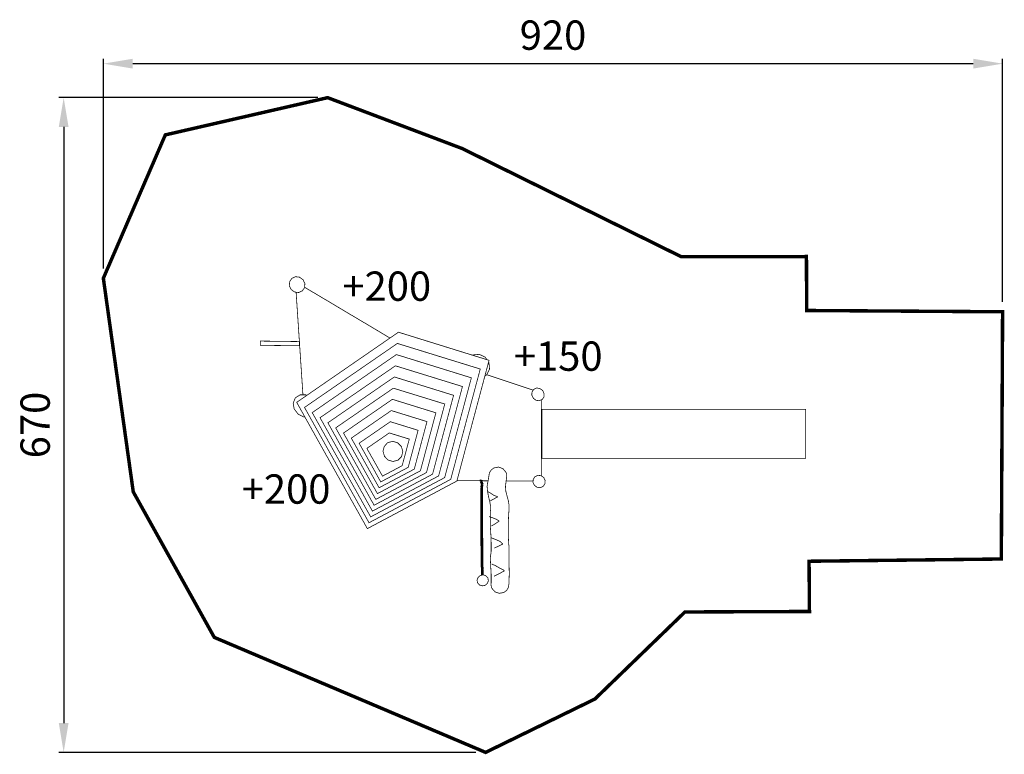
# Model space of a CAD drawing. Extents: x -364 to 643, y -924 to -172.
import ezdxf

# ---------------------------------------------------------------- set-up
doc = ezdxf.new("R2010")
doc.units = 0
doc.header["$LTSCALE"] = 20
doc.header["$MEASUREMENT"] = 0
doc.header["$PDMODE"] = 35
doc.header["$PDSIZE"] = 0.000315
doc.linetypes.add('STRICHLINIEX2', pattern=[1.5, 1, -0.5])
doc.layers.get('0').update_dxf_attribs({"linetype": 'CONTINUOUS'})
doc.layers.get('Defpoints').update_dxf_attribs({"linetype": 'CONTINUOUS'})
doc.styles.get("Standard").update_dxf_attribs({"font": 'ARIAL.TTF', "height": 30})
doc.dimstyles.new('Kopie von ISO-25', dxfattribs={"dimtxt": 30, "dimasz": 30, "dimexe": 5, "dimexo": 10, "dimgap": 10, "dimtad": 1, "dimdec": 0, "dimtxsty": 'Standard', "dimcen": 2.5, "dimclrd": 256, "dimclre": 256, "dimclrt": 256, "dimadec": 0, "dimazin": 0, "dimtfac": 1, "dimtdec": 0, "dimtmove": 0, "dimatfit": 3, "dimfxl": 0, "dimarcsym": 0})

# ---------------------------------------------------------------- blocks, each defined once
blk = doc.blocks.new('*D0')
at = {"linetype": 'Continuous', "lineweight": -2}
for p, q in [((-278.3, -426.5), (-278.3, -211.9)), ((-248.3, -216.9), (611.7, -216.9)), ((641.7, -460.8), (641.7, -211.9))]:
    blk.add_line(p, q, dxfattribs=at)
at = {"linetype": 'Continuous'}
for points in [[(-248.3, -211.9), (-248.3, -221.9), (-278.3, -216.9)], [(611.7, -211.9), (611.7, -221.9), (641.7, -216.9)]]:
    blk.add_solid(points, dxfattribs=at)
at = {"layer": 'Defpoints', "color": 0, "linetype": 'Continuous'}
for p in [(641.7, -216.9), (-278.3, -436.5), (641.7, -470.8)]:
    blk.add_point(p, dxfattribs=at)
at = {"linetype": 'Continuous', "insert": (181.7, -191.6), "char_height": 30, "attachment_point": 5}
blk.add_mtext('920', dxfattribs=at)
blk = doc.blocks.new('*D1')
at = {"linetype": 'Continuous', "lineweight": -2}
for p, q in [((-58.8, -251.7), (-323.9, -251.7)), ((-318.9, -281.7), (-318.9, -891.7)), ((102.8, -921.7), (-323.9, -921.7))]:
    blk.add_line(p, q, dxfattribs=at)
at = {"linetype": 'Continuous'}
for points in [[(-323.9, -281.7), (-313.9, -281.7), (-318.9, -251.7)], [(-323.9, -891.7), (-313.9, -891.7), (-318.9, -921.7)]]:
    blk.add_solid(points, dxfattribs=at)
at = {"layer": 'Defpoints', "color": 0, "linetype": 'Continuous'}
for p in [(-48.8, -251.7), (-318.9, -921.7), (112.8, -921.7)]:
    blk.add_point(p, dxfattribs=at)
at = {"linetype": 'Continuous', "insert": (-344.2, -586.7), "char_height": 30, "attachment_point": 5, "rotation": 90}
blk.add_mtext('670', dxfattribs=at)

msp = doc.modelspace()

# ---------------------------------------------------------------- linework, layer by layer
at = {"linetype": 'STRICHLINIEX2', "const_width": 3.53, "flags": 128}
msp.add_lwpolyline([(88.9, -303.8), (-48.8, -251.7), (-214.9, -289.8), (-278.3, -436.5), (-247.7, -655.1), (-164.8, -804), (112.8, -921.7), (224.6, -867.1), (316.7, -778), (444.1, -777.5), (443.7, -726.1), (640.4, -723.8), (641.7, -470.8), (441.3, -469.5), (441, -414.3), (313, -414.5), (88.9, -303.8)], dxfattribs=at)
at = {"linetype": 'Continuous'}
for points, const_width in [([(-74, -438), (-72.1, -441.9), (-72.4, -446), (-74.7, -449.4), (-78.5, -451.1), (-82.6, -450.6), (-86.1, -448.1), (-88, -444.2), (-87.7, -440), (-85.4, -436.6), (-81.7, -434.9), (-77.6, -435.4), (-74, -438)], 0.762), ([(-74.1, -555.8), (-81.1, -450.8)], 0.762), ([(-72.4, -445.7), (15, -497.7)], 0.762), ([(116.3, -520.5), (83.4, -644), (-8.2, -692.7), (-80.5, -563.5), (23.6, -491.7), (116.3, -520.5)], 0.762), ([(-117.7, -500.8), (-117.7, -505.1), (-77.7, -505.6), (-77.6, -501.3), (-117.7, -500.8)], 0.762), ([(107.3, -529.4), (77.1, -642.3), (-6.5, -686.7), (-72.5, -568.7), (22.5, -503.2), (107.3, -529.4)], 0.762), ([(98.2, -538.4), (70.9, -640.5), (-4.8, -680.7), (-64.6, -574), (21.5, -514.6), (98.2, -538.4)], 0.762), ([(112.4, -517.2), (106.3, -514.4), (99.7, -515), (99.4, -515.2)], 0.762), ([(112, -536.7), (113.9, -535.4), (116.8, -529.3), (116.2, -522.8), (115.9, -522.3)], 0.762), ([(114.1, -519.8), (112.4, -517.2)], 0.762), ([(89.1, -547.3), (64.7, -638.8), (-3, -674.8), (-56.6, -579.2), (20.5, -526.1), (89.1, -547.3)], 0.762), ([(80, -556.3), (58.5, -637), (-1.3, -668.8), (-48.6, -584.4), (19.4, -537.5), (80, -556.3)], 0.762), ([(161.5, -551), (114, -535.2)], 0.762), ([(71, -565.2), (52.3, -635.3), (0.4, -662.8), (-40.6, -589.6), (18.4, -549), (71, -565.2)], 0.762), ([(171.1, -551.3), (172.6, -554.5), (172.5, -557.8), (170.7, -560.5), (167.7, -561.8), (164.4, -561.4), (161.6, -559.3), (160, -556.1), (160.2, -552.9), (162, -550.2), (165, -548.8), (168.2, -549.3), (171.1, -551.3)], 0.762), ([(-70.1, -556.3), (-71, -555.8), (-77, -555.8), (-81.9, -558.9), (-84.1, -564.3), (-83.1, -570.2), (-79, -575.5), (-73.1, -578.6), (-72.1, -578.6)], 0.762), ([(61.9, -574.2), (46.1, -633.5), (2.1, -656.9), (-32.6, -594.9), (17.4, -560.4), (61.9, -574.2)], 0.762), ([(169.8, -638.7), (169.9, -560.8)], 0.762), ([(52.8, -583.2), (39.8, -631.8), (3.8, -650.9), (-24.6, -600.1), (16.3, -571.9), (52.8, -583.2)], 0.762), ([(440.3, -570.7), (440.3, -620.7), (170.3, -620.7), (170.3, -570.7), (440.3, -570.7)], 0.762), ([(43.7, -592.1), (33.6, -630), (5.5, -644.9), (-16.6, -605.3), (15.3, -583.3), (43.7, -592.1)], 0.762), ([(34.7, -601.1), (27.4, -628.3), (7.3, -639), (-8.7, -610.6), (14.2, -594.8), (34.7, -601.1)], 0.762), ([(9.3, -618.7), (13.1, -622.6), (18.1, -624), (23.1, -622.7), (26.8, -619), (28.1, -613.9), (26.6, -608.7), (22.8, -604.9), (17.8, -603.4), (12.7, -604.7), (9.1, -608.5), (7.8, -613.5), (9.3, -618.7)], 0.762), ([(118.3, -750), (118.3, -750), (118.3, -750), (118.3, -750), (118.3, -749.4), (118.4, -748.9), (118.5, -748.4), (118.5, -739.9), (118, -731.5), (117.6, -723.2), (117.8, -720.7), (118.2, -718.3), (118.5, -715.8), (118.4, -703.1), (117.6, -690.2), (117.5, -677.4), (117.9, -673.1), (117.9, -670), (117.1, -665.7), (115.9, -660.5), (114.8, -655), (114.3, -649.7), (114.8, -646.2), (115.6, -642.7), (116.1, -639), (116.1, -639), (116.7, -635.6), (118.5, -632.7), (121.3, -630.6), (126, -629.7), (130.4, -631.3), (133.5, -634.9), (134, -636.1), (134.3, -637.4), (134.4, -638.7), (134.4, -638.7), (134.4, -638.7), (134.4, -638.7), (134.4, -638.7), (134.4, -639.3), (134.3, -640), (134.2, -640.6), (133.6, -645.3), (133.1, -649.8), (133.5, -654.7), (134.7, -659.2), (136, -664), (136.7, -668.3), (136.7, -673.6), (136.3, -679), (136.1, -684.5), (135.9, -692.4), (136, -700.2), (136.4, -708.1), (136.7, -710.8), (136.8, -713.6), (136.8, -716.4), (136.7, -727.5), (137, -738.6), (136.6, -749.6), (136.6, -749.6), (136, -753), (134.3, -755.9), (131.4, -758.1), (126.7, -758.9), (122.4, -757.4), (119.2, -753.8), (118.7, -752.5), (118.5, -751.3), (118.3, -750), (118.3, -750)], 0.762), ([(83.5, -643.6), (115.3, -643.8)], 0.762), ([(108.1, -644), (108.4, -643.5), (108.2, -643.1), (108.3, -642.7)], 2.76), ([(109.4, -647.5), (109, -646.4), (108.5, -645.2), (108.1, -644)], 2.76), ([(133.8, -643.9), (161.4, -644.1)], 0.762), ([(172.3, -640.4), (173.7, -643.5), (173.5, -646.7), (171.7, -649.4), (168.7, -650.8), (165.5, -650.4), (162.7, -648.5), (161.3, -645.4), (161.5, -642.2), (163.3, -639.5), (166.3, -638.2), (169.5, -638.5), (172.3, -640.4)], 0.762), ([(108.7, -650.7), (108.8, -649.8), (109.1, -648.5), (109.4, -647.5)], 2.76), ([(109.4, -734.6), (109, -727.7), (108.7, -650.7)], 2.76), ([(114.9, -654.7), (118, -656.5), (121.5, -658.8), (124.8, -659.9)], 0.762), ([(124.8, -659.9), (124.9, -660.1), (125, -660.3), (116.9, -664.7)], 0.762), ([(116.2, -680.3), (119.7, -681.5), (123.7, -683.1), (126.6, -684.9)], 0.762), ([(126.7, -685.1), (124.1, -686.7), (121.4, -688.5), (118.6, -690)], 0.762), ([(126.6, -684.9), (126.7, -685.1)], 0.762), ([(118.2, -701.9), (122.4, -703.6), (127.3, -705.7), (130.5, -708.5)], 0.762), ([(130.5, -708.5), (121.8, -712.6)], 0.762), ([(109.6, -740.2), (109.5, -738), (109.4, -734.6)], 2.76), ([(118.9, -728.8), (123, -730.7), (127, -733), (130.8, -735)], 0.762), ([(130.8, -735), (131, -734.9), (131.3, -735.5), (131.5, -735.4), (131.8, -736.1), (121.4, -741.5)], 0.762), ([(115.1, -743.2), (115.6, -746.1), (114.6, -748.8), (112.2, -750.8), (109.3, -751.3), (106.5, -750.4), (104.5, -748.2), (104, -745.3), (105.1, -742.6), (107.4, -740.6), (110.4, -740), (113.1, -741), (115.1, -743.2)], 0.762)]:
    msp.add_lwpolyline(points, dxfattribs=dict(at, const_width=const_width))

# ---------------------------------------------------------------- texts
at = {"linetype": 'Continuous', "char_height": 30, "attachment_point": 1}
for s, width, insert in [('+200', 57.039, (-33.8, -429.6)), ('+150', 95.936, (141.6, -501.2)), ('+200', 81.781, (-136.8, -637.2))]:
    msp.add_mtext_dynamic_manual_height_columns(s, width=width, gutter_width=150, heights=[0], dxfattribs=dict(at, insert=insert))

# ---------------------------------------------------------------- dimensions: what is measured, and where the dimension line sits
at = {"linetype": 'Continuous'}
dim = msp.add_linear_dim(base=(641.7, -216.9), p1=(-278.3, -436.5), p2=(641.7, -470.8), dimstyle='Kopie von ISO-25', dxfattribs=at)
dim.commit()
dim.dimension.update_dxf_attribs({"geometry": '*D0', "text_midpoint": (181.7, -191.6)})
dim = msp.add_linear_dim(base=(-318.9, -921.7), p1=(-48.8, -251.7), p2=(112.8, -921.7), angle=90, dimstyle='Kopie von ISO-25', dxfattribs=at)
dim.commit()
dim.dimension.update_dxf_attribs({"geometry": '*D1', "text_midpoint": (-344.2, -586.7)})

doc.saveas('drawing.dxf')
